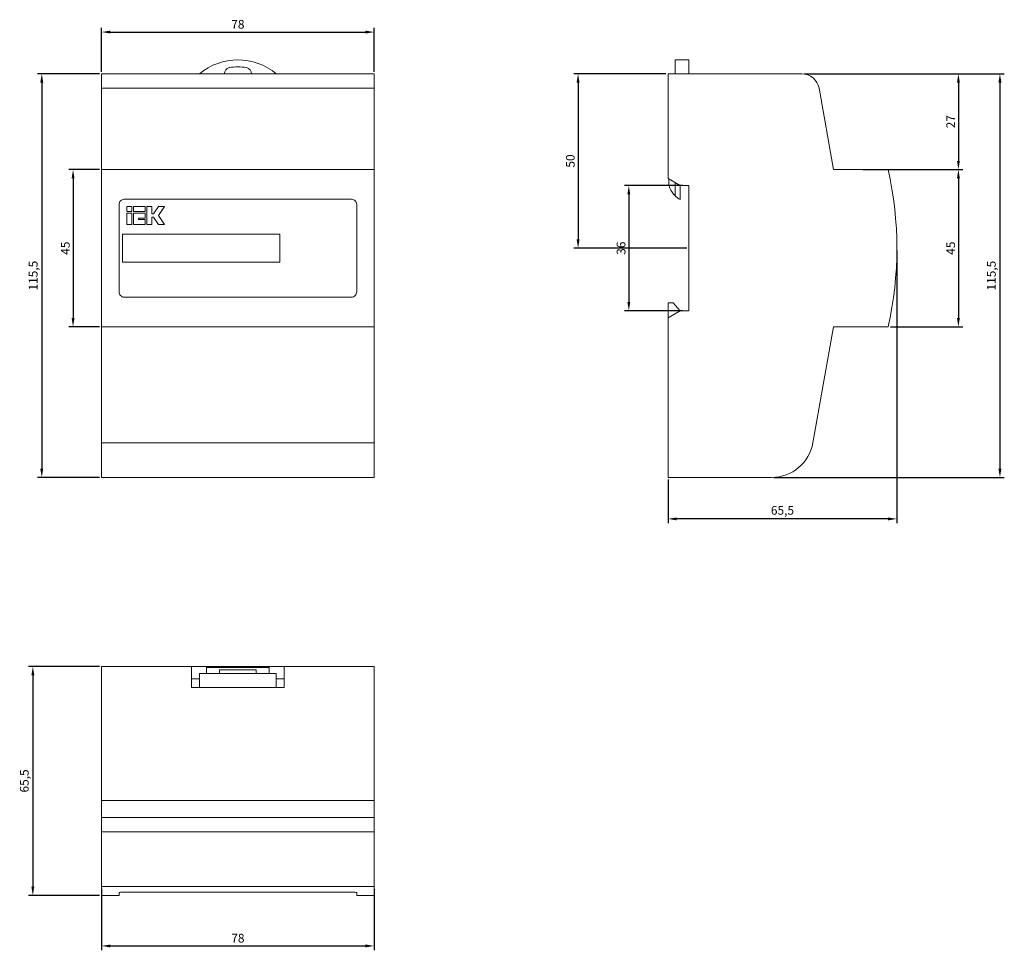
# Model space of a CAD drawing. Units: millimetres. Extents: x -62 to 219, y -204 to 62.
import ezdxf

# ---------------------------------------------------------------- set-up
doc = ezdxf.new("R2010")
doc.units = ezdxf.units.MM
doc.styles.get("Standard").update_dxf_attribs({"font": 'arial.ttf'})
doc.dimstyles.new('ISO-25', dxfattribs={"dimtxt": 2.5, "dimasz": 2.5, "dimexe": 1.25, "dimexo": 0.625, "dimtad": 1, "dimtxsty": 'Standard', "dimcen": 2.5, "dimadec": 0, "dimazin": 0, "dimtfac": 1, "dimtmove": 0, "dimatfit": 3, "dimfxl": 1, "dimarcsym": 0})

# ---------------------------------------------------------------- blocks, each defined once
blk = doc.blocks.new('A$C687D6FC7')
at = {"color": 0, "linetype": 'Continuous', "lineweight": 0, "extrusion": (0, 1, -2.22045e-16)}
for p, q in [((-39, 82.5), (39, 82.5)), ((-39, 78.37), (-39, 82.5)), ((39, 78.37), (39, 82.5)), ((-39, 78.37), (39, 78.37)), ((-39, 78.37), (-39, 55.1)), ((39, 78.37), (39, 55.1)), ((-39, 55.1), (39, 55.1)), ((-39, 10.1), (-39, 55.1)), ((39, 10.1), (39, 55.1)), ((-34, 45.1), (-34, 20.1)), ((-32.5, 46.6), (32.5, 46.6)), ((34, 20.1), (34, 45.1)), ((-31.76, 44.58), (-31.76, 43.14)), ((-30.32, 44.58), (-31.76, 44.58)), ((-31.76, 43.14), (-30.32, 43.14)), ((-31.76, 42.66), (-31.76, 39.36)), ((-30.32, 42.66), (-31.76, 42.66)), ((-30.32, 43.14), (-30.32, 44.58)), ((-30.32, 39.36), (-30.32, 42.66)), ((-29.84, 44.58), (-29.84, 43.14)), ((-26.54, 44.58), (-29.84, 44.58)), ((-29.84, 43.14), (-26.54, 43.14)), ((-29.84, 42.66), (-29.84, 39.36)), ((-26.54, 42.66), (-29.84, 42.66)), ((-26.54, 43.14), (-26.54, 44.58)), ((-26.54, 41.22), (-26.54, 42.66)), ((-26.06, 44.58), (-26.06, 39.36)), ((-24.62, 44.58), (-26.06, 44.58)), ((-24.62, 42.45), (-24.62, 44.58)), ((-24.14, 42.45), (-24.62, 42.45)), ((-22.72, 44.58), (-24.14, 42.45)), ((-22.76, 41.97), (-21.02, 44.58)), ((-21.02, 44.58), (-22.72, 44.58)), ((-28.4, 41.22), (-26.54, 41.22)), ((-28.4, 40.8), (-28.4, 41.22)), ((-26.54, 40.8), (-28.4, 40.8)), ((-26.54, 39.36), (-26.54, 40.8)), ((-24.62, 41.49), (-24.14, 41.49)), ((-24.62, 39.36), (-24.62, 41.49)), ((-24.14, 41.49), (-22.72, 39.36)), ((-21.02, 39.36), (-22.76, 41.97)), ((-31.76, 39.36), (-30.32, 39.36)), ((-29.84, 39.36), (-26.54, 39.36)), ((-26.06, 39.36), (-24.62, 39.36)), ((-22.72, 39.36), (-21.02, 39.36)), ((12, 36.6), (-33, 36.6)), ((-33, 36.6), (-33, 28.6)), ((12, 28.6), (12, 36.6)), ((-33, 28.6), (12, 28.6)), ((32.5, 18.6), (-32.5, 18.6)), ((-39, 10.1), (39, 10.1)), ((-39, 10.1), (-39, -23.08)), ((39, 10.1), (39, -23.08)), ((-39, -23.08), (39, -23.08)), ((-39, -33), (-39, -23.08)), ((39, -33), (39, -23.08)), ((-39, -33), (39, -33))]:
    blk.add_line(p, q, dxfattribs=at)
at = {"color": 0, "linetype": 'Continuous', "lineweight": 0}
blk.add_arc((0, 69.37), 17.13, 50.0338, 129.9662, dxfattribs=at)
at = {"color": 0, "linetype": 'Continuous', "lineweight": 0, "extrusion": (0, -2.22045e-16, -1)}
for centre, radius, start, end in [((0, 69.37), 15.13, 80.7242, 99.2758), ((1.9, 82.38), 2, 3.4345, 72.2479), ((2.36, 83.81), 0.5, 72.2479, 80.7242), ((-2.36, 83.81), 0.5, 99.2758, 107.7521), ((-1.9, 82.38), 2, 107.7521, 176.5655)]:
    blk.add_arc(centre, radius, start, end, dxfattribs=at)
at = {"color": 0, "linetype": 'Continuous', "lineweight": 0}
for points, knots in [([(-34, 45.1), (-34, 45.29), (-33.96, 45.49), (-33.81, 45.86), (-33.69, 46.03), (-33.43, 46.29), (-33.26, 46.41), (-32.89, 46.56), (-32.69, 46.6), (-32.5, 46.6)], [-0.6806875, -0.6806875, -0.6806875, -0.6806875, -0.623696, -0.623696, -0.5667046, -0.5667046, -0.5102187, -0.5102187, -0.4537328, -0.4537328, -0.4537328, -0.4537328]), ([(32.5, 46.6), (32.69, 46.6), (32.89, 46.56), (33.26, 46.41), (33.43, 46.29), (33.69, 46.03), (33.81, 45.86), (33.96, 45.49), (34, 45.29), (34, 45.1)], [-0.4537328, -0.4537328, -0.4537328, -0.4537328, -0.3972469, -0.3972469, -0.340761, -0.340761, -0.2837695, -0.2837695, -0.2267781, -0.2267781, -0.2267781, -0.2267781]), ([(-32.5, 18.6), (-32.69, 18.6), (-32.89, 18.64), (-33.26, 18.79), (-33.43, 18.91), (-33.69, 19.17), (-33.81, 19.34), (-33.96, 19.71), (-34, 19.91), (-34, 20.1)], [-0.9074656, -0.9074656, -0.9074656, -0.9074656, -0.8509797, -0.8509797, -0.7944938, -0.7944938, -0.7375023, -0.7375023, -0.6805109, -0.6805109, -0.6805109, -0.6805109]), ([(34, 20.1), (34, 19.91), (33.96, 19.71), (33.81, 19.34), (33.69, 19.17), (33.43, 18.91), (33.26, 18.79), (32.89, 18.64), (32.69, 18.6), (32.5, 18.6)], [-0.2269547, -0.2269547, -0.2269547, -0.2269547, -0.1699632, -0.1699632, -0.1129718, -0.1129718, -0.0564859, -0.0564859, 0, 0, 0, 0])]:
    blk.add_open_spline(points, degree=3, knots=knots, dxfattribs=at)
blk = doc.blocks.new('A$C74FE7981')
at = {"color": 0, "linetype": 'Continuous', "lineweight": 0, "extrusion": (-2.22045e-16, 1, -2.22045e-16)}
for p, q in [((-24.9, 86.5), (-24.9, 82.5)), ((-20.9, 86.5), (-24.9, 86.5)), ((-20.9, 82.5), (-20.9, 86.5)), ((-26.9, 82.5), (11.4, 82.5)), ((-26.9, 52.52), (-26.9, 82.5)), ((16.33, 78.37), (20.43, 55.1)), ((20.43, 55.1), (36.1, 55.1)), ((-23.4, 50.5), (-26.9, 52.52)), ((-24.9, 47.57), (-24.9, 51.37)), ((-20.9, 50.5), (-23.4, 50.5)), ((-23.4, 50.5), (-23.4, 46.5)), ((-20.9, 14.7), (-20.9, 50.5)), ((-26.9, 12.68), (-26.9, 17)), ((-25.4, 17), (-26.9, 17)), ((-25.4, 17), (-23.4, 14.7)), ((-26.9, 12.68), (-23.4, 14.7)), ((-23.4, 14.7), (-20.9, 14.7)), ((-26.9, -33), (-26.9, 12.68)), ((20.43, 10.1), (14.58, -23.08)), ((36.1, 10.1), (20.43, 10.1)), ((2.76, -33), (-26.9, -33))]:
    blk.add_line(p, q, dxfattribs=at)
at = {"color": 0, "linetype": 'Continuous', "lineweight": 0, "extrusion": (4.93038e-32, -2.22045e-16, -1)}
for centre, radius, start, end in [((-11.4, 77.5), 5, 90, 170), ((63.9, 32.6), 102.5, 167.3196, 192.6804), ((20.71, 51.86), 6, 314.3095, 5.106), ((-2.76, -21), 12, 190, 270)]:
    blk.add_arc(centre, radius, start, end, dxfattribs=at)
at = {"color": 0, "linetype": 'Continuous', "lineweight": 0}
blk.add_arc((-20.71, 51.86), 6, 225.6905, 243.3503, dxfattribs=at)
blk = doc.blocks.new('A$C206E0B1D')
at = {"color": 0, "linetype": 'Continuous', "lineweight": 0}
for p, q in [((-39, 26.9), (-13.25, 26.9)), ((-39, 26.9), (-39, -11.4)), ((-13.25, 26.9), (-13.25, 20.9)), ((-13.25, 26.9), (13.25, 26.9)), ((-9, 26.6), (-9, 26.71)), ((9, 26.71), (-9, 26.71)), ((9, 26.6), (-9, 26.6)), ((-9, 26.6), (-9, 24.9)), ((-5.25, 25.9), (-5.25, 24.9)), ((-5.25, 25.9), (5.25, 25.9)), ((5.25, 25.9), (5.25, 24.9)), ((9, 26.6), (9, 26.71)), ((9, 26.6), (9, 24.9)), ((13.25, 26.9), (39, 26.9)), ((13.25, 20.9), (13.25, 26.9)), ((39, 26.9), (39, -11.4)), ((-13.25, 23.4), (-11, 23.4)), ((11, 24.9), (-11, 24.9)), ((-11, 24.9), (-11, 20.9)), ((11, 24.9), (11, 20.9)), ((11, 23.4), (13.25, 23.4)), ((-11, 20.9), (-13.25, 20.9)), ((-11, 20.9), (11, 20.9)), ((13.25, 20.9), (11, 20.9)), ((-39, -11.4), (39, -11.4)), ((-39, -16.33), (-39, -11.4)), ((39, -16.33), (39, -11.4)), ((-39, -16.33), (39, -16.33)), ((-39, -16.33), (-39, -20.43)), ((39, -16.33), (39, -20.43)), ((-39, -20.43), (39, -20.43)), ((-39, -20.43), (-39, -36.1)), ((39, -20.43), (39, -36.1)), ((-39, -36.1), (39, -36.1)), ((-39, -38.6), (-39, -36.1)), ((39, -38.6), (39, -36.1)), ((-39, -38.6), (-34, -38.6)), ((-34, -37.83), (-34, -38.6)), ((-32.5, -37.64), (32.5, -37.64)), ((34, -38.6), (34, -37.83)), ((34, -38.6), (39, -38.6))]:
    blk.add_line(p, q, dxfattribs=at)
for points, knots in [([(-34, -37.83), (-34, -37.81), (-33.96, -37.79), (-33.81, -37.74), (-33.69, -37.72), (-33.43, -37.68), (-33.26, -37.67), (-32.89, -37.64), (-32.69, -37.64), (-32.5, -37.64)], [-0.6806875, -0.6806875, -0.6806875, -0.6806875, -0.623696, -0.623696, -0.5667046, -0.5667046, -0.5102187, -0.5102187, -0.4537328, -0.4537328, -0.4537328, -0.4537328]), ([(32.5, -37.64), (32.69, -37.64), (32.89, -37.64), (33.26, -37.67), (33.43, -37.68), (33.69, -37.72), (33.81, -37.74), (33.96, -37.79), (34, -37.81), (34, -37.83)], [-0.4537328, -0.4537328, -0.4537328, -0.4537328, -0.3972469, -0.3972469, -0.340761, -0.340761, -0.2837695, -0.2837695, -0.2267781, -0.2267781, -0.2267781, -0.2267781])]:
    blk.add_open_spline(points, degree=3, knots=knots, dxfattribs=at)
blk = doc.blocks.new('*D5')
at = {"color": 0, "lineweight": -2, "transparency": 16777216}
for p, q in [((-39, -186.73), (-39, -204.32)), ((39, -186.73), (39, -204.32)), ((-36.5, -203.07), (36.5, -203.07))]:
    blk.add_line(p, q, dxfattribs=at)
at = {"color": 0, "transparency": 16777216}
for points in [[(-36.5, -202.65), (-36.5, -203.48), (-39, -203.07)], [(36.5, -202.65), (36.5, -203.48), (39, -203.07)]]:
    blk.add_solid(points, dxfattribs=at)
at = {"layer": 'Defpoints', "color": 0, "transparency": 16777216}
for p in [(-39, -186.1), (39, -186.1), (39, -203.07)]:
    blk.add_point(p, dxfattribs=at)
at = {"color": 0, "transparency": 16777216, "insert": (0, -201.17), "char_height": 2.5, "attachment_point": 5}
blk.add_mtext('78', dxfattribs=at)
blk = doc.blocks.new('*D6')
at = {"color": 0, "lineweight": -2, "transparency": 16777216}
for p, q in [((-39.63, -123.1), (-59.92, -123.1)), ((-58.67, -125.6), (-58.67, -186.1)), ((-39.63, -188.6), (-59.92, -188.6))]:
    blk.add_line(p, q, dxfattribs=at)
at = {"color": 0, "transparency": 16777216}
for points in [[(-59.09, -125.6), (-58.26, -125.6), (-58.67, -123.1)], [(-59.09, -186.1), (-58.26, -186.1), (-58.67, -188.6)]]:
    blk.add_solid(points, dxfattribs=at)
at = {"layer": 'Defpoints', "color": 0, "transparency": 16777216}
for p in [(-39, -123.1), (-58.67, -188.6), (-39, -188.6)]:
    blk.add_point(p, dxfattribs=at)
at = {"color": 0, "transparency": 16777216, "insert": (-60.8, -155.85), "char_height": 2.5, "attachment_point": 5, "rotation": 90}
blk.add_mtext('65,5', dxfattribs=at)
blk = doc.blocks.new('*D7')
at = {"color": 0, "lineweight": -2, "transparency": 16777216}
for p, q in [((-39, 47.12), (-39, 59.7)), ((39, 47.12), (39, 59.7)), ((-36.5, 58.45), (36.5, 58.45))]:
    blk.add_line(p, q, dxfattribs=at)
at = {"color": 0, "transparency": 16777216}
for points in [[(-36.5, 58.87), (-36.5, 58.04), (-39, 58.45)], [(36.5, 58.87), (36.5, 58.04), (39, 58.45)]]:
    blk.add_solid(points, dxfattribs=at)
at = {"layer": 'Defpoints', "color": 0, "transparency": 16777216}
for p in [(39, 58.45), (-39, 46.5), (39, 46.5)]:
    blk.add_point(p, dxfattribs=at)
at = {"color": 0, "transparency": 16777216, "insert": (0, 60.35), "char_height": 2.5, "attachment_point": 5}
blk.add_mtext('78', dxfattribs=at)
blk = doc.blocks.new('*D8')
at = {"color": 0, "lineweight": -2, "transparency": 16777216}
for p, q in [((-39.63, 46.5), (-57.37, 46.5)), ((-56.12, 44), (-56.12, -66.5)), ((-39.63, -69), (-57.37, -69))]:
    blk.add_line(p, q, dxfattribs=at)
at = {"color": 0, "transparency": 16777216}
for points in [[(-56.54, 44), (-55.7, 44), (-56.12, 46.5)], [(-56.54, -66.5), (-55.7, -66.5), (-56.12, -69)]]:
    blk.add_solid(points, dxfattribs=at)
at = {"layer": 'Defpoints', "color": 0, "transparency": 16777216}
for p in [(-39, 46.5), (-56.12, -69), (-39, -69)]:
    blk.add_point(p, dxfattribs=at)
at = {"color": 0, "transparency": 16777216, "insert": (-58.25, -11.25), "char_height": 2.5, "attachment_point": 5, "rotation": 90}
blk.add_mtext('115,5', dxfattribs=at)
blk = doc.blocks.new('*D9')
at = {"color": 0, "lineweight": -2, "transparency": 16777216}
for p, q in [((-39.63, 19.1), (-48.42, 19.1)), ((-47.17, 16.6), (-47.17, -23.4)), ((-39.63, -25.9), (-48.42, -25.9))]:
    blk.add_line(p, q, dxfattribs=at)
at = {"color": 0, "transparency": 16777216}
for points in [[(-47.58, 16.6), (-46.75, 16.6), (-47.17, 19.1)], [(-47.58, -23.4), (-46.75, -23.4), (-47.17, -25.9)]]:
    blk.add_solid(points, dxfattribs=at)
at = {"layer": 'Defpoints', "color": 0, "transparency": 16777216}
for p in [(-39, 19.1), (-47.17, -25.9), (-39, -25.9)]:
    blk.add_point(p, dxfattribs=at)
at = {"color": 0, "transparency": 16777216, "insert": (-49.06, -3.4), "char_height": 2.5, "attachment_point": 5, "rotation": 90}
blk.add_mtext('45', dxfattribs=at)
blk = doc.blocks.new('*D10')
at = {"color": 0, "lineweight": -2, "transparency": 16777216}
for p, q in [((186.73, 19.1), (207.46, 19.1)), ((206.21, 16.6), (206.21, -23.4)), ((186.73, -25.9), (207.46, -25.9))]:
    blk.add_line(p, q, dxfattribs=at)
at = {"color": 0, "transparency": 16777216}
for points in [[(205.79, 16.6), (206.62, 16.6), (206.21, 19.1)], [(205.79, -23.4), (206.62, -23.4), (206.21, -25.9)]]:
    blk.add_solid(points, dxfattribs=at)
at = {"layer": 'Defpoints', "color": 0, "transparency": 16777216}
for p in [(186.1, 19.1), (186.1, -25.9), (206.21, -25.9)]:
    blk.add_point(p, dxfattribs=at)
at = {"color": 0, "transparency": 16777216, "insert": (204.31, -3.4), "char_height": 2.5, "attachment_point": 5, "rotation": 90}
blk.add_mtext('45', dxfattribs=at)
blk = doc.blocks.new('*D11')
at = {"color": 0, "lineweight": -2, "transparency": 16777216}
for p, q in [((127.23, 14.5), (110.64, 14.5)), ((111.89, 12), (111.89, -18.8)), ((127.23, -21.3), (110.64, -21.3))]:
    blk.add_line(p, q, dxfattribs=at)
at = {"color": 0, "transparency": 16777216}
for points in [[(111.47, 12), (112.3, 12), (111.89, 14.5)], [(111.47, -18.8), (112.3, -18.8), (111.89, -21.3)]]:
    blk.add_solid(points, dxfattribs=at)
at = {"layer": 'Defpoints', "color": 0, "transparency": 16777216}
for p in [(127.85, 14.5), (111.89, -21.3), (127.85, -21.3)]:
    blk.add_point(p, dxfattribs=at)
at = {"color": 0, "transparency": 16777216, "insert": (109.99, -3.4), "char_height": 2.5, "attachment_point": 5, "rotation": 90}
blk.add_mtext('36', dxfattribs=at)
blk = doc.blocks.new('*D12')
at = {"color": 0, "lineweight": -2, "transparency": 16777216}
for p, q in [((122.48, 46.5), (96.11, 46.5)), ((97.36, 44), (97.36, -0.9)), ((128.48, -3.4), (96.11, -3.4))]:
    blk.add_line(p, q, dxfattribs=at)
at = {"color": 0, "transparency": 16777216}
for points in [[(96.95, 44), (97.78, 44), (97.36, 46.5)], [(96.95, -0.9), (97.78, -0.9), (97.36, -3.4)]]:
    blk.add_solid(points, dxfattribs=at)
at = {"layer": 'Defpoints', "color": 0, "transparency": 16777216}
for p in [(123.1, 46.5), (97.36, -3.4), (129.1, -3.4)]:
    blk.add_point(p, dxfattribs=at)
at = {"color": 0, "transparency": 16777216, "insert": (95.46, 21.55), "char_height": 2.5, "attachment_point": 5, "rotation": 90}
blk.add_mtext('50', dxfattribs=at)
blk = doc.blocks.new('*D14')
at = {"color": 0, "lineweight": -2, "transparency": 16777216}
for p, q in [((162.03, 46.5), (207.46, 46.5)), ((206.21, 44), (206.21, 21.6)), ((178.89, 19.1), (207.46, 19.1))]:
    blk.add_line(p, q, dxfattribs=at)
at = {"color": 0, "transparency": 16777216}
for points in [[(205.79, 44), (206.62, 44), (206.21, 46.5)], [(205.79, 21.6), (206.62, 21.6), (206.21, 19.1)]]:
    blk.add_solid(points, dxfattribs=at)
at = {"layer": 'Defpoints', "color": 0, "transparency": 16777216}
for p in [(161.4, 46.5), (178.27, 19.1), (206.21, 19.1)]:
    blk.add_point(p, dxfattribs=at)
at = {"color": 0, "transparency": 16777216, "insert": (204.33, 32.8), "char_height": 2.5, "attachment_point": 5, "rotation": 90}
blk.add_mtext('27', dxfattribs=at)
blk = doc.blocks.new('*D15')
at = {"color": 0, "lineweight": -2, "transparency": 16777216}
for p, q in [((188.6, -4.02), (188.6, -82.11)), ((123.1, -69.63), (123.1, -82.11)), ((186.1, -80.86), (125.6, -80.86))]:
    blk.add_line(p, q, dxfattribs=at)
at = {"color": 0, "transparency": 16777216}
for points in [[(125.6, -80.45), (125.6, -81.28), (123.1, -80.86)], [(186.1, -80.45), (186.1, -81.28), (188.6, -80.86)]]:
    blk.add_solid(points, dxfattribs=at)
at = {"layer": 'Defpoints', "color": 0, "transparency": 16777216}
for p in [(188.6, -3.4), (123.1, -69), (123.1, -80.86)]:
    blk.add_point(p, dxfattribs=at)
at = {"color": 0, "transparency": 16777216, "insert": (155.85, -78.74), "char_height": 2.5, "attachment_point": 5}
blk.add_mtext('65,5', dxfattribs=at)
blk = doc.blocks.new('*D17')
at = {"color": 0, "lineweight": -2, "transparency": 16777216}
for p, q in [((162.03, 46.5), (219.34, 46.5)), ((218.09, 44), (218.09, -66.5)), ((153.39, -69), (219.34, -69))]:
    blk.add_line(p, q, dxfattribs=at)
at = {"color": 0, "transparency": 16777216}
for points in [[(217.67, 44), (218.51, 44), (218.09, 46.5)], [(217.67, -66.5), (218.51, -66.5), (218.09, -69)]]:
    blk.add_solid(points, dxfattribs=at)
at = {"layer": 'Defpoints', "color": 0, "transparency": 16777216}
for p in [(161.4, 46.5), (152.76, -69), (218.09, -69)]:
    blk.add_point(p, dxfattribs=at)
at = {"color": 0, "transparency": 16777216, "insert": (215.96, -11.25), "char_height": 2.5, "attachment_point": 5, "rotation": 90}
blk.add_mtext('115,5', dxfattribs=at)

msp = doc.modelspace()

# ---------------------------------------------------------------- block references
for name, p in [('A$C687D6FC7', (0, -36)), ('A$C74FE7981', (150, -36)), ('A$C206E0B1D', (0, -150))]:
    msp.add_blockref(name, p)

# ---------------------------------------------------------------- dimensions: what is measured, and where the dimension line sits
at = {"color": 8}
for base, p1, p2, picture, middle in [((39, 58.452), (-39, 46.5), (39, 46.5), '*D7', (0, 60.354)), ((123.1, -80.864), (188.6, -3.4), (123.1, -69), '*D15', (155.85, -78.737)), ((39, -203.067), (-39, -186.1), (39, -186.1), '*D5', (0, -201.166))]:
    dim = msp.add_linear_dim(base=base, p1=p1, p2=p2, dimstyle='ISO-25', dxfattribs=at)
    dim.commit()
    dim.dimension.update_dxf_attribs({"geometry": picture, "text_midpoint": middle})
for base, p1, p2, picture, middle in [((-56.121, -69), (-39, 46.5), (-39, -69), '*D8', (-58.248, -11.25)), ((218.09, -69), (161.405, 46.5), (152.762, -69), '*D17', (215.962, -11.25)), ((-47.168, -25.9), (-39, 19.1), (-39, -25.9), '*D9', (-49.064, -3.4)), ((206.207, -25.9), (186.1, 19.1), (186.1, -25.9), '*D10', (204.311, -3.4)), ((-58.672, -188.6), (-39, -123.1), (-39, -188.6), '*D6', (-60.799, -155.85))]:
    dim = msp.add_linear_dim(base=base, p1=p1, p2=p2, angle=90, dimstyle='ISO-25', dxfattribs=at)
    dim.commit()
    dim.dimension.update_dxf_attribs({"geometry": picture, "text_midpoint": middle})
for base, p1, p2, text, picture, middle in [((97.363, -3.4), (123.1, 46.5), (129.1, -3.4), '50', '*D12', (95.461, 21.55)), ((206.207, 19.1), (161.405, 46.5), (178.266, 19.1), '27', '*D14', (204.327, 32.8)), ((111.888, -21.3), (127.85, 14.5), (127.85, -21.3), '36', '*D11', (109.986, -3.4))]:
    dim = msp.add_linear_dim(base=base, p1=p1, p2=p2, angle=90, text=text, dimstyle='ISO-25', dxfattribs=at)
    dim.commit()
    dim.dimension.update_dxf_attribs({"geometry": picture, "text_midpoint": middle})

doc.saveas('drawing.dxf')
